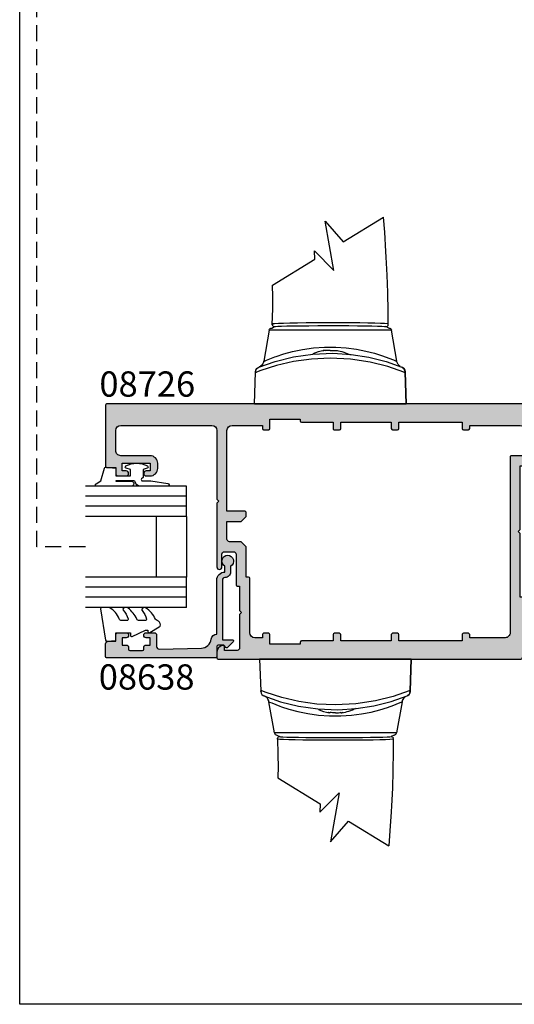
# Model space of a CAD drawing. Extents: x 0 to 356, y 0 to 484.
# Drawn here: x 0 to 98, y 0 to 195 of the extents above; entities that cross this region are included whole.
import ezdxf

# ---------------------------------------------------------------- set-up
doc = ezdxf.new("R2010")
doc.units = 0
doc.header["$LTSCALE"] = 0.25
doc.linetypes.add('DASHED', pattern=[19.049999999999997, 12.7, -6.349999999999999])
doc.layers.get('0').update_dxf_attribs({"linetype": 'CONTINUOUS'})
for name, color, linetype in [('08638$0$APL_HATCH', 253, 'CONTINUOUS'), ('08638$0$APL_JOINERY', 2, 'CONTINUOUS'), ('08726$0$APL_HATCH', 253, 'CONTINUOUS'), ('08726$0$APL_JOINERY', 2, 'CONTINUOUS'), ('9010312R$0$APL_JOINERY', 2, 'CONTINUOUS'), ('APL_JOINERY', 2, 'CONTINUOUS'), ('APL_NOTES', 7, 'CONTINUOUS')]:
    doc.layers.add(name, color=color, linetype=linetype)
doc.styles.add('ARIAL-BOLD', font='arialbd.ttf')

# ---------------------------------------------------------------- blocks, each defined once
blk = doc.blocks.new('MIRO_PART')
at = {"layer": 'APL_JOINERY', "color": 8, "linetype": 'CONTINUOUS'}
for p, q in [((-171.7190887191134, 93.32752768153341), (-171.5000650371137, 87.05551005193318)), ((-171.5151339429137, 93.32752768153341), (-171.7190887191134, 93.32752768153341)), ((-171.7190887191134, 93.32752768153341), (-171.5151339429137, 93.32752768153341)), ((-171.5151339429137, 93.32752768153341), (-141.9230434951134, 93.32752768153341)), ((-141.9230434951134, 93.32752768153341), (-171.5151339429137, 93.32752768153341)), ((-141.9381124009134, 87.05551005193318), (-141.7190887191134, 93.32752768153341)), ((-141.7190887191134, 93.32752768153341), (-141.9381124009134, 87.05551005193318)), ((-141.7190887191134, 93.32752768153341), (-141.9230434951134, 93.32752768153341)), ((-141.9230434951134, 93.32752768153341), (-141.7190887191134, 93.32752768153341)), ((-171.5000650371137, 87.05551005193318), (-171.4970941461135, 86.97043486433313)), ((-171.4970941461135, 86.97043486433313), (-171.5000650371137, 87.05551005193318)), ((-141.9410832919136, 86.97043486433313), (-141.9381124009134, 87.05551005193318)), ((-141.9381124009134, 87.05551005193318), (-141.9410832919136, 86.97043486433313)), ((-168.7919427799136, 78.74070359273333), (-169.8797265257137, 84.90983177373346)), ((-143.5587555111135, 84.90810430833334), (-144.6462346581135, 78.74070359273333)), ((-144.6462346581135, 78.74070359273333), (-168.7919427799136, 78.74070359273333)), ((-168.2995389035133, 78.32752768153318), (-167.7187826415136, 78.03752768313325)), ((-145.1386385347134, 78.32752768153318), (-145.7195894793137, 78.03752768313325)), ((-168.1229588831135, 69.85485972173319), (-159.7442339709134, 64.72209121633318)), ((-159.8128713567136, 63.0747939583332), (-156.0217948513134, 66.9200286995333)), ((-156.0217948513134, 66.9200286995333), (-157.7007001607137, 57.22570449293335)), ((-159.7442339709134, 64.72209121633318), (-159.8128713567136, 63.0747939583332)), ((-157.7007001607137, 57.22570449293335), (-154.1511851005136, 61.29581509533318)), ((-154.1511851005136, 61.29581509533318), (-146.1842912375134, 56.41533240453327))]:
    blk.add_line(p, q, dxfattribs=at)
for points in [[(-168.1939436575132, 77.69311127013316), (-168.1939436575132, 77.69311127013316), (-168.1063009256804, 74.45374240253932), (-168.0836356502607, 71.9720300657707), (-168.1161426298133, 70.05889749643313), (-168.1161416575134, 70.05889727013323), (-168.1165068454438, 70.047401324477), (-168.1167666516973, 70.03926534895021), (-168.1169539623824, 70.03342131391173), (-168.1171358865372, 70.02776257744085), (-168.11731256105, 70.0222832576485), (-168.117484120544, 70.01697765982453), (-168.1176090114506, 70.01312460432604), (-168.1177311765395, 70.00936316474588), (-168.1178506693479, 70.00569116057858), (-168.1179675426599, 70.00210646332891), (-168.1180818485015, 69.99860699526482), (-168.1181936381358, 69.99519072820124), (-168.1183029620583, 69.99185568231246), (-168.1184098699961, 69.98859992497438), (-168.1185144109047, 69.98542156963379), (-168.1186166329684, 69.98231877470562), (-168.1187165836006, 69.97928974249669), (-168.1188143094439, 69.97633271815533), (-168.1189098563729, 69.97344598864663), (-168.1190032694971, 69.9706278817522), (-168.1190945931625, 69.96787676509416), (-168.1191838709571, 69.96519104518266), (-168.1192711457147, 69.96256916648645), (-168.1193849221499, 69.95915643266795), (-168.1194952828736, 69.95585185861108), (-168.1196023244126, 69.95265201446205), (-168.1197061409577, 69.94955357926494), (-168.119806824392, 69.9465533374946), (-168.1199044643242, 69.94364817570079), (-168.1199991481196, 69.94083507925978), (-168.1200909609358, 69.93811112922981), (-168.1201799857581, 69.93547349930736), (-168.120266303435, 69.93291945288036), (-168.1203499927164, 69.93044634017616), (-168.1204311302915, 69.92805159550011), (-168.1205097908266, 69.92573273456264), (-168.1205860470049, 69.9234873518916), (-168.12068462833, 69.9205883789495), (-168.1207791804145, 69.91781188304884), (-168.1208698623661, 69.91515268804972), (-168.1209568274825, 69.91260583671493), (-168.1210402234223, 69.9101665814394), (-168.1211201923747, 69.90783037537278), (-168.1211968712277, 69.90559286391931), (-168.1212703917337, 69.90344987659921), (-168.121340880674, 69.90139741925441), (-168.1214310011507, 69.89877641978973), (-168.1215161543643, 69.89630304800772), (-168.1215966082747, 69.89396898710908), (-168.1216726170357, 69.89176638902427), (-168.1217444216315, 69.88968784797385), (-168.1218122504949, 69.8877263755229), (-168.1218976896795, 69.88525838111978), (-168.1219768065739, 69.8829757206787), (-168.1220500624826, 69.88086447472608), (-168.1221178860057, 69.87891176948028), (-168.1222016173824, 69.87650367786983), (-168.1222770511815, 69.87433669027348), (-168.1223450019456, 69.87238666464941), (-168.1224266187466, 69.8700469505817), (-168.1224974170047, 69.86801957096179), (-168.1225793019793, 69.86567725157363), (-168.1226466837488, 69.86375183346689), (-168.1227206092501, 69.86164153944969), (-168.1227958645704, 69.85949554504225), (-168.1228645256108, 69.85753957871833), (-168.1229351624422, 69.85552929799707)], [(-145.2867416575134, 77.51285127013307), (-145.2867416575134, 77.51285127013307), (-145.2926140214956, 75.66604302059272), (-145.2967238543194, 75.05045737144496), (-145.2967236575134, 75.05045727013317), (-145.3604388063374, 71.2883941340092), (-145.4733108550844, 67.86051281001698), (-145.6386828829774, 64.33907694853156), (-145.7040568262934, 63.16574050909719), (-145.7040576575134, 63.16573927013314), (-145.9507424012358, 59.36682892235649), (-146.1842913578414, 56.41533180006115)]]:
    blk.add_lwpolyline(points, dxfattribs=at)
for points in [[(-171.5000650371132, 87.05551005193318, 0), (-171.4965729263133, 87.054588286333, 0), (-171.4862176999133, 87.05392062193324, 0), (-171.4691425837133, 87.05351629333335, 0), (-171.4455837479133, 87.05338089293309, 0), (-171.4158670411136, 87.05351629333335, 0), (-171.3804034823135, 87.05392062193324, 0), (-171.3396835777132, 87.054588286333, 0), (-171.2942705341135, 87.05551005193318, 0)], [(-171.2942705341135, 87.05551005193318, 0), (-171.3396835777132, 87.054588286333, 0), (-171.3804034823135, 87.05392062213332, 0), (-171.4158670411136, 87.053516293533, 0), (-171.4455837479133, 87.05338089293309, 0), (-171.4691425837133, 87.053516293533, 0), (-171.4862176999133, 87.05392062213332, 0), (-171.4965729263133, 87.054588286333, 0), (-171.5000650371132, 87.05551005193318, 0)], [(-171.4970941461135, 86.97043486433313, 0), (-171.4296535285136, 86.64274808573327, 0), (-171.2606534401136, 86.35887700513331, 0), (-171.0038520845134, 86.14288817293298, 0), (-170.8782218771136, 86.080561076933, 0), (-170.8722470557133, 86.07812511313296, 0)], [(-142.1439069039136, 87.05551005193318, 0), (-145.3358690861134, 85.95319772793302, 0), (-148.8314073981134, 85.07963603853295, 0), (-152.7185504223132, 84.4962424227333, 0), (-156.7408387907132, 84.29263410433305, 0), (-160.4188804769135, 84.46629679373335, 0), (-163.9916159619135, 84.96056448093304, 0), (-167.3369407167135, 85.73293078293318, 0), (-170.4245091447135, 86.72412889893303, 0), (-171.2942705341135, 87.05551005193318, 0)], [(-170.8722470557133, 86.07812511313296, 0), (-167.5993649355134, 84.92944365153333, 0), (-164.0211719933133, 84.03976548993298, 0), (-160.1913909075135, 83.49020442773326, 0), (-156.2468469795132, 83.33047865193316, 0), (-152.6209324515132, 83.55239462053328, 0), (-149.1099230443135, 84.10156914093295, 0), (-145.6962026723133, 84.97235294753318, 0), (-142.5659303825134, 86.07812511313296, 0)], [(-169.8949259803132, 84.90861935273324, 0), (-169.9179337625134, 85.07621197633307, 0), (-170.0626464793133, 85.41289014973334, 0), (-170.2451615877132, 85.66235963573308, 0), (-170.4298457881134, 85.83495894993302, 0), (-170.5887592907135, 85.94434843833324, 0), (-170.6985985625135, 86.00390418613324, 0), (-170.7307655005136, 86.01917611153338, 0), (-170.7467764897135, 86.02643124313317, 0), (-170.7582304173135, 86.03148193393326, 0), (-170.7599446227134, 86.03222123353316, 0)], [(-142.9326566737133, 85.88122208873301, 0), (-143.0308409475135, 85.81705512793314, 0), (-143.2938620631132, 85.53911021453314, 0), (-143.4979183869133, 85.14991848813314, 0), (-143.5399410311135, 84.90507012913304, 0)], [(-142.5659303825134, 86.07812511313296, 0), (-142.5599555611136, 86.080561076933, 0), (-142.4343253537133, 86.14288817293298, 0), (-142.1775239981136, 86.35887700513331, 0), (-142.0085239095135, 86.64274808573327, 0), (-141.9410832919136, 86.97043486433313, 0)], [(-141.9410832919136, 86.97043486433313, 0), (-142.0085239095135, 86.64274808573327, 0), (-142.1775239981136, 86.35887700513331, 0), (-142.4343253537133, 86.14288817293298, 0), (-142.5599555611136, 86.080561076933, 0), (-142.5659303825134, 86.07812511313296, 0)], [(-142.1439069039136, 87.05551005193318, 0), (-142.0984938605136, 87.054588286333, 0), (-142.0577739557136, 87.05392062193324, 0), (-142.0223103971136, 87.05351629333335, 0), (-141.9925936901133, 87.05338089293309, 0), (-141.9690348545134, 87.05351629333335, 0), (-141.9519597381133, 87.05392062193324, 0), (-141.9416045117134, 87.054588286333, 0), (-141.9381124009134, 87.05551005193318, 0)], [(-141.9381124009134, 87.05551005193318, 0), (-141.9416045117134, 87.054588286333, 0), (-141.9519597381133, 87.05392062213332, 0), (-141.9690348545134, 87.053516293533, 0), (-141.9925936901133, 87.05338089293309, 0), (-142.0223103971136, 87.053516293533, 0), (-142.0577739557136, 87.05392062213332, 0), (-142.0984938605136, 87.054588286333, 0), (-142.1439069039136, 87.05551005193318, 0)], [(-169.8694667071133, 84.91211858793304, 0), (-169.7524354357135, 84.86020462313309, 0), (-169.3281621931134, 84.678060117933, 0), (-167.6939601677133, 84.0372083937332, 0), (-167.4115778315133, 83.93627552353335, 0)], [(-167.4115778315133, 83.93627552353335, 0), (-165.9271717305134, 83.45236391733307, 0), (-164.1790873063134, 82.97898130373324, 0), (-162.2084828849135, 82.56932288933308, 0), (-160.0707317429135, 82.26657865873312, 0), (-157.8770085083135, 82.11043594813327, 0), (-155.6474114829136, 82.1062286975332, 0), (-153.5581232343135, 82.24764518373308, 0), (-151.5556758317136, 82.5128597391331, 0), (-149.6661129345136, 82.88417350353325, 0), (-147.9616572227134, 83.32007324353322, 0), (-146.4093135141135, 83.80425095833334, 0), (-145.1495733259132, 84.2591185135334, 0), (-144.2370587049133, 84.62435676773337, 0), (-143.6964733531133, 84.85588386173322, 0), (-143.5714368971132, 84.91047678813311, 0)], [(-157.7332856295136, 82.7825257137331, 0), (-157.7676934941134, 82.77006080573324, 0), (-157.8360055295136, 82.75356183053327, 0), (-157.9042193827133, 82.74805977853318, 0), (-157.9722460239134, 82.75356183053327, 0), (-158.0399966671136, 82.77006080573324, 0), (-158.1073828871133, 82.79753517013317, 0), (-158.1743167343136, 82.83594906533312, 0)], [(-157.6311315205132, 82.83594906533312, 0), (-157.6993724345136, 82.79753517013317, 0), (-157.7676934941134, 82.77006080573324, 0), (-157.8360055295136, 82.75356183073313, 0), (-157.9042193827133, 82.74805977853318, 0), (-157.9665340857134, 82.75267533773307, 0)], [(-156.7190887189133, 82.75267533773307, 0), (-156.9910244217132, 82.74805977853318, 0), (-157.2878797155133, 82.75356183073313, 0), (-157.5843046087136, 82.77006080573324, 0), (-157.7332856295136, 82.7825257137331, 0)], [(-156.7190887191134, 82.75267533773307, 0), (-156.4471530163134, 82.74805977853318, 0), (-156.1502977227135, 82.75356183053327, 0), (-155.8538728293135, 82.77006080573324, 0), (-155.7048918085135, 82.7825257137331, 0)], [(-155.8070459177135, 82.83594906533312, 0), (-155.7388050037136, 82.79753517013317, 0), (-155.6704839439132, 82.77006080573324, 0), (-155.6021719085135, 82.75356183053327, 0), (-155.5339580553134, 82.74805977853318, 0), (-155.4716433523133, 82.75267533773307, 0)], [(-155.7048918085135, 82.7825257137331, 0), (-155.6704839439132, 82.77006080573324, 0), (-155.6021719085135, 82.75356183073313, 0), (-155.5339580553134, 82.74805977853318, 0), (-155.4659314143134, 82.75356183073313, 0), (-155.3981807711136, 82.77006080573324, 0), (-155.3307945509134, 82.79753517013317, 0), (-155.2638607037135, 82.83594906533312, 0)], [(-168.1939428491134, 77.69311151773309, 0), (-168.1156363683133, 77.84164758513316, 0), (-167.9925760311132, 77.95588967873323, 0), (-167.8386512573135, 78.02294436733314, 0), (-167.7187826415136, 78.03752768313325, 0)], [(-167.7187826415136, 78.03752768313325, 0), (-167.5618842261135, 78.00558515033322, 0), (-167.1018287807135, 77.97454436613316, 0), (-166.3486306077136, 77.94530754773314, 0), (-165.3270953115136, 77.91866578913323, 0), (-164.0610761927134, 77.89537306193324, 0), (-162.5909550611133, 77.87607407433325, 0), (-160.9498009749133, 77.8613201539331, 0), (-159.1911477099136, 77.85151947253325, 0), (-156.7316260787135, 77.84667914273312, 0)], [(-156.7316260787135, 77.84667914273312, 0), (-154.8745618473133, 77.84943437593324, 0), (-153.0697136235132, 77.85754756433312, 0), (-151.3692712941135, 77.87087862173325, 0), (-149.8207197509134, 77.88898962873327, 0), (-148.4762428709134, 77.91133217593324, 0), (-147.3653876635132, 77.9372901235331, 0), (-146.5278110497135, 77.9660127183331, 0), (-145.9769759279136, 77.99677349373314, 0), (-145.7195894793132, 78.03752768313325, 0)], [(-145.7195894793132, 78.03752768313325, 0), (-145.5541983303135, 78.00937693473315, 0), (-145.4073261983132, 77.92801273433315, 0), (-145.2956599035135, 77.80260243373323, 0), (-145.2443274571135, 77.6928000345331, 0)], [(-168.1510458517134, 77.51411190013323, 0), (-168.1510576983134, 77.52016926293322, 0), (-168.1512007129133, 77.53326886613308, 0), (-168.1517026569133, 77.55252076553325, 0), (-168.1523456319134, 77.5676261395331, 0), (-168.1540415281135, 77.59410180713326, 0), (-168.1558363165133, 77.61379879033325, 0), (-168.1584831599136, 77.63563613873316, 0), (-168.1623838229136, 77.65911547613312, 0), (-168.1681347471132, 77.68250359033323, 0), (-168.1766197791132, 77.70114975673322, 0), (-168.1939428463135, 77.69311151693319, 0)], [(-156.7316260787135, 77.29471391293328, 0), (-156.7316860787134, 77.29471395613314, 0), (-157.7316881489134, 77.29643031913315, 0), (-159.6466125697136, 77.30532393593307, 0), (-161.4792795455134, 77.32110541993325, 0), (-163.1760518763132, 77.34320088253321, 0), (-164.6901798137134, 77.37062673733317, 0), (-165.9701165471135, 77.40223269033322, 0), (-166.9885054529133, 77.43681685293313, 0), (-167.7447861115135, 77.47527793193308, 0), (-168.1510458517134, 77.51411190013323, 0)], [(-145.2867421925136, 77.51285049413309, 0), (-145.4385958609134, 77.49303371933318, 0), (-145.9729320939134, 77.45500248333315, 0), (-146.8079700545133, 77.41825594793318, 0), (-147.9238832395133, 77.38418786393322, 0), (-149.2852155805133, 77.35407946833311, 0), (-150.8587903333134, 77.32914888233313, 0), (-152.5952358727133, 77.31038963453307, 0), (-154.6286786463135, 77.29800010413327, 0), (-156.7315660787132, 77.29471386993328, 0), (-156.7316260787135, 77.29471391293328, 0)], [(-145.2443268383133, 77.69279813753315, 0), (-145.2796430831133, 77.63212481853316, 0), (-145.2838521619135, 77.5916951317331, 0), (-145.2857895181134, 77.55910483093317, 0), (-145.2864479153133, 77.53916274373319, 0), (-145.2866764117136, 77.52598960193313, 0), (-145.2867421925136, 77.51285049413309, 0)]]:
    blk.add_polyline3d(points, dxfattribs=at)
for centre, radius, start, end in [((-156.7190887191134, 91.1606406123333), 8.5, 246.5117306563972, 261.5608895152015), ((-156.7190887191134, 91.1606406123333), 8.5, 278.4391104847984, 298.0724869358989), ((-168.2995389035133, 78.82752768153318), 0.5, 190.0000000000002, 270), ((-145.1386385347134, 78.82752768153318), 0.5, 270, 349.9999999999998)]:
    blk.add_arc(centre, radius, start, end, dxfattribs=at)
blk = doc.blocks.new('08726')
at = {"layer": '08726$0$APL_HATCH', "ltscale": 10}
h = blk.add_hatch(color=256, dxfattribs=at)
edge = h.paths.add_edge_path(flags=16)
edge.add_line((-36.50000000000005, -46.8749996383947), (-46.50000000000005, -46.8749996383947))
edge.add_line((-46.50000000000005, -46.8749996383947), (-46.50000000000005, -45.6249996383947))
edge.add_arc((-46.75000000000006, -45.6249996383947), 0.25, 0, 90)
edge.add_line((-46.75000000000006, -45.3749996383947), (-47.75000000000006, -45.3749996383947))
edge.add_arc((-47.75000000000006, -45.6249996383947), 0.25, 90, 180)
edge.add_line((-48.00000000000006, -45.6249996383947), (-48.00000000000006, -46.87499931392155))
edge.add_line((-48.00000000000006, -46.87499931392155), (-54.24999999738954, -46.87499924865875))
edge.add_arc((-54.25000000000006, -47.12499924865875), 0.25, 89.99999940171456, 180)
edge.add_line((-54.50000000000006, -47.12499924865875), (-54.50000000000006, -47.4999993251338))
edge.add_line((-54.50000000000006, -47.4999993251338), (-60.50000000000006, -47.4999993251338))
edge.add_line((-60.50000000000006, -47.4999993251338), (-60.50000000000006, -45.62499949220616))
edge.add_arc((-60.75000000000006, -45.62499949220616), 0.25, 0, 90)
edge.add_line((-60.75000000000006, -45.37499949220616), (-61.75000000000005, -45.37499949220616))
edge.add_arc((-61.75000000000005, -45.62499949220616), 0.25, 90, 180)
edge.add_line((-62.00000000000005, -45.62499949220616), (-62.00000000000006, -46.24999802703065))
edge.add_line((-62.00000000000006, -46.24999802703065), (-63.50000000000005, -46.24999802703065))
edge.add_arc((-63.50000000000005, -45.24999802703066), 1, 180, 270, ccw=False)
edge.add_line((-64.50000000000006, -45.24999802703066), (-64.50000000000006, -34.49999802703065))
edge.add_arc((-64.75000000000006, -34.49999802703065), 0.25, 0, 90)
edge.add_line((-64.75000000000006, -34.24999802703065), (-65.19999999999987, -34.24999802703065))
edge.add_line((-65.19999999999987, -34.24999802703065), (-65.19999999999987, -28.35355141762393))
edge.add_arc((-65.44999999999987, -28.35355141762393), 0.25, 0, 45)
edge.add_line((-65.27322330470324, -28.17677472232729), (-66.12677669529651, -27.32322133173401))
edge.add_arc((-66.30355339059317, -27.49999802703065), 0.2500000000000045, 45.00000000000057, 90)
edge.add_line((-66.30355339059317, -27.24999802703065), (-68.50000000000006, -27.24999802703065))
edge.add_arc((-68.50000000000006, -26.74999802703065), 0.5, 180, 270, ccw=False)
edge.add_line((-69.00000000000006, -26.74999802703065), (-69.00000000000006, -23.24999802703065))
edge.add_line((-69.00000000000006, -23.24999802703065), (-66.30355339059315, -23.24999802703065))
edge.add_arc((-66.30355339059315, -22.99999802703065), 0.25, 270, 315)
edge.add_line((-66.12677669529651, -23.17677472232729), (-65.27322330470324, -22.32322133173402))
edge.add_arc((-65.44999999999987, -22.14644463643738), 0.2499999999999995, 315.0000000000005, 360.0000000000008)
edge.add_line((-65.19999999999987, -22.14644463643738), (-65.19999999999987, -21.49999802703066))
edge.add_arc((-65.44999999999987, -21.49999802703066), 0.25, 0, 90)
edge.add_line((-65.44999999999987, -21.24999802703066), (-69.00000000000006, -21.24999802703065))
edge.add_line((-69.00000000000006, -21.24999802703065), (-69.00000000000006, -5.249998027030656))
edge.add_arc((-68.00000000000006, -5.249998027030656), 1, 90, 180, ccw=False)
edge.add_line((-68.00000000000006, -4.249998027030656), (-62.00000000000006, -4.249998027030656))
edge.add_line((-62.00000000000006, -4.249998027030656), (-62.00000000000006, -4.874999492206157))
edge.add_arc((-61.75000000000006, -4.874999492206157), 0.25, 180, 270)
edge.add_line((-61.75000000000006, -5.124999492206157), (-60.75000000000006, -5.124999492206157))
edge.add_arc((-60.75000000000006, -4.874999492206157), 0.25, 270, 360)
edge.add_line((-60.50000000000006, -4.874999492206157), (-60.50000000000006, -2.999999325134254))
edge.add_line((-60.50000000000006, -2.999999325134254), (-54.50000000000006, -2.999999325134254))
edge.add_line((-54.50000000000006, -2.999999325134254), (-54.50000000000006, -3.374999248658745))
edge.add_arc((-54.25000000000006, -3.374999248658745), 0.25, 179.9999999999998, 269.9999994017145)
edge.add_line((-54.25000000261057, -3.624999248658745), (-48.00000000000006, -3.624999313921549))
edge.add_line((-48.00000000000006, -3.624999313921549), (-48.00000000000006, -4.874999638394697))
edge.add_arc((-47.75000000000005, -4.874999638394697), 0.25, 180, 270)
edge.add_line((-47.75000000000005, -5.124999638394697), (-46.75000000000006, -5.124999638394697))
edge.add_arc((-46.75000000000006, -4.874999638394697), 0.25, 270, 360)
edge.add_line((-46.50000000000006, -4.874999638394697), (-46.50000000000005, -3.624999329584866))
edge.add_line((-46.50000000000005, -3.624999329584866), (-36.50000000000005, -3.624999434004863))
edge.add_line((-36.50000000000005, -3.624999434004863), (-36.50000000000005, -4.874999492206157))
edge.add_arc((-36.25000000000005, -4.874999492206157), 0.25, 180, 270)
edge.add_line((-36.25000000000005, -5.124999492206157), (-35.25000000000006, -5.124999492206157))
edge.add_arc((-35.25000000000006, -4.874999492206157), 0.25, 270, 360)
edge.add_line((-35.00000000000006, -4.874999492206157), (-35.00000000000005, -3.62499944966818))
edge.add_line((-35.00000000000005, -3.62499944966818), (-22.50000000000005, -3.624999580193403))
edge.add_line((-22.50000000000005, -3.624999580193403), (-22.50000000000005, -4.874999638394697))
edge.add_arc((-22.25000000000005, -4.874999638394697), 0.25, 180, 270)
edge.add_line((-22.25000000000005, -5.124999638394697), (-21.25000000000005, -5.124999638394697))
edge.add_arc((-21.25000000000005, -4.874999638394697), 0.25, 270, 360)
edge.add_line((-21.00000000000005, -4.874999638394697), (-21.00000000000005, -4.249998027030656))
edge.add_line((-21.00000000000005, -4.249998027030656), (-11.00000000000005, -4.249998027030656))
edge.add_arc((-11.00000000000005, -5.249998027030656), 1, 0, 90, ccw=False)
edge.add_line((-10.00000000000005, -5.249998027030656), (-10.00000000000005, -10.25000109773215))
edge.add_line((-10.00000000000005, -10.25000109773215), (-12.74999999715837, -10.25000106647369))
edge.add_arc((-12.75000000000005, -10.50000106647369), 0.25, 89.99999934873557, 180)
edge.add_line((-13.00000000000005, -10.50000106647369), (-13.00000000000005, -45.24999802703066))
edge.add_arc((-14.00000000000005, -45.24999802703066), 1, -90, 0, ccw=False)
edge.add_line((-14.00000000000005, -46.24999802703065), (-21.00000000000005, -46.24999802703065))
edge.add_line((-21.00000000000005, -46.24999802703065), (-21.00000000000005, -45.6249996383947))
edge.add_arc((-21.25000000000005, -45.6249996383947), 0.25, 0, 90)
edge.add_line((-21.25000000000005, -45.3749996383947), (-22.25000000000005, -45.37499963839469))
edge.add_arc((-22.25000000000005, -45.6249996383947), 0.25, 90, 180)
edge.add_line((-22.50000000000005, -45.6249996383947), (-22.50000000000005, -46.8749996383947))
edge.add_line((-22.50000000000005, -46.8749996383947), (-35.00000000000005, -46.8749996383947))
edge.add_line((-35.00000000000005, -46.8749996383947), (-35.00000000000005, -45.62499949220616))
edge.add_arc((-35.25000000000005, -45.62499949220616), 0.25, 0, 90)
edge.add_line((-35.25000000000005, -45.37499949220616), (-36.25000000000006, -45.37499949220616))
edge.add_arc((-36.25000000000006, -45.62499949220615), 0.25, 90, 180)
edge.add_line((-36.50000000000006, -45.62499949220615), (-36.50000000000005, -46.87499949220615))
edge.add_line((-36.50000000000005, -46.87499949220615), (-36.50000000000005, -46.8749996383947))
edge = h.paths.add_edge_path()
edge.add_line((-11.00000000000002, -12.24999979376458), (-8.25000000284171, -12.24999982502304))
edge.add_arc((-8.250000000000036, -11.99999982502304), 0.2500000000000018, 269.9999993487359, 360)
edge.add_line((-8.00000000000003, -11.99999982502304), (-8.000000000000057, -5.999999984953558))
edge.add_arc((-7.500000000000056, -5.999999984953558), 0.5, 90, 180, ccw=False)
edge.add_line((-7.500000000000056, -5.499999984953558), (-4.637717349638535, -5.499999984953672))
edge.add_arc((-4.637717349638396, -5.999999984953589), 0.4999999999999174, -15.00000000002018, 90.00000000001592, ccw=False)
edge.add_line((-4.154754436493988, -6.129409507504999), (-4.822264022401697, -8.62058919665095))
edge.add_arc((-4.339301109257196, -8.74999871920229), 0.4999999999999877, 164.9999999999901, 270.0000000000021)
edge.add_line((-4.339301109257178, -9.249998719202276), (-2.786386838641703, -9.249998719202733))
edge.add_arc((-2.78638683864176, -8.749998719202658), 0.5000000000000746, 270.0000000000065, 344.9999999999989)
edge.add_line((-2.303423925497156, -8.879408241753946), (-0.0085185434277832, -0.3147047573097819))
edge.add_arc((-0.2500000000000529, -0.2499999960339795), 0.250000000000047, 344.999999999962, 449.9999994017236)
edge.add_line((-0.2499999973895797, 3.9660675e-09), (-92.74999999603394, 1.4714109858e-06))
edge.add_arc((-92.75000000000003, -0.2499985285890143), 0.2500000000000001, 89.99999909104164, 179.9999999999991)
edge.add_line((-93.00000000000001, -0.2499985285890104), (-93.00000000000023, -12.34999802703056))
edge.add_arc((-92.8000000000002, -12.34999802703059), 0.200000000000017, 179.9999999999903, 269.9999999999918)
edge.add_line((-92.80000000000024, -12.54999802703061), (-91.00000000000006, -12.54999802703038))
edge.add_line((-91.00000000000006, -12.54999802703038), (-91.00000000000006, -13.74999802703065))
edge.add_arc((-90.50000000000006, -13.74999802703065), 0.5, 180, 270)
edge.add_line((-90.50000000000006, -14.24999802703065), (-88.94999999999987, -14.24999802703065))
edge.add_arc((-88.94999999999987, -13.74999802703065), 0.5, 270, 450)
edge.add_line((-88.94999999999987, -13.24999802703065), (-89.69999999999987, -13.24999802703065))
edge.add_line((-89.69999999999987, -13.24999802703065), (-89.69999999999987, -11.74999802703065))
edge.add_line((-89.69999999999987, -11.74999802703065), (-84.19999999999987, -11.74999802703065))
edge.add_line((-84.19999999999987, -11.74999802703065), (-84.19999999999987, -13.24999802703065))
edge.add_line((-84.19999999999987, -13.24999802703065), (-84.94999999999987, -13.24999802703065))
edge.add_arc((-84.94999999999987, -13.74999802703065), 0.5, 90, 270)
edge.add_line((-84.94999999999987, -14.24999802703065), (-84.19999999999987, -14.24999802703065))
edge.add_arc((-84.19999999999987, -12.74999802703065), 1.5, 270, 360)
edge.add_line((-82.69999999999987, -12.74999802703065), (-82.69999999999987, -11.74999802703065))
edge.add_arc((-84.19999999999987, -11.74999802703065), 1.5, 0, 90)
edge.add_line((-84.19999999999987, -10.24999802703065), (-90.00000000000006, -10.24999802703065))
edge.add_arc((-90.00000000000006, -9.249998027030651), 1, 180, 270, ccw=False)
edge.add_line((-91.00000000000006, -9.249998027030651), (-91.00000000000006, -5.249998027030653))
edge.add_arc((-90.00000000000006, -5.249998027030653), 1, 90, 180, ccw=False)
edge.add_line((-90.00000000000006, -4.249998027030653), (-72.00000000000006, -4.249998027030653))
edge.add_arc((-72.00000000000006, -5.249998027030653), 1, 0, 90, ccw=False)
edge.add_line((-71.00000000000006, -5.249998027030653), (-71.00000000000006, -18.84999802703056))
edge.add_line((-71.00000000000006, -18.84999802703056), (-70.60000000000042, -19.24999802703065))
edge.add_line((-70.60000000000042, -19.24999802703065), (-71.00000000000006, -19.64999802703029))
edge.add_line((-71.00000000000006, -19.64999802703029), (-71.00000000000006, -32.24999802703065))
edge.add_arc((-70.50000000000006, -32.24999802703065), 0.5, 180, 360)
edge.add_line((-70.00000000000006, -32.24999802703065), (-70.00000000000006, -29.74999802703065))
edge.add_arc((-69.50000000000006, -29.74999802703065), 0.5, 90, 180, ccw=False)
edge.add_line((-69.50000000000006, -29.24999802703065), (-67.69999999999987, -29.24999802703065))
edge.add_arc((-67.69999999999987, -29.74999802703065), 0.5, 0, 90, ccw=False)
edge.add_line((-67.19999999999987, -29.74999802703065), (-67.19999999999986, -35.79999802703083))
edge.add_arc((-66.94999999999986, -35.79999802703083), 0.25, 180, 270)
edge.add_line((-66.94999999999986, -36.04999802703083), (-66.50000000000006, -36.04999802703083))
edge.add_line((-66.50000000000006, -36.04999802703083), (-66.50000000000006, -40.84999802703056))
edge.add_line((-66.50000000000006, -40.84999802703056), (-66.10000000000042, -41.24999802703065))
edge.add_line((-66.10000000000042, -41.24999802703065), (-66.50000000000006, -41.64999802703074))
edge.add_line((-66.50000000000006, -41.64999802703074), (-66.50000000000006, -48.24999802703065))
edge.add_arc((-67.00000000000006, -48.24999802703065), 0.5, -90, 0, ccw=False)
edge.add_line((-67.00000000000006, -48.74999802703065), (-69.50000000000006, -48.74999802703065))
edge.add_line((-69.50000000000006, -48.74999802703065), (-69.5, -47.99999802703065))
edge.add_arc((-69.75000000000009, -47.99999802703067), 0.2500000000000853, 3.2569e-12, 101.5369590328209)
edge.add_arc((-69.50000000000006, -49.22474289842218), 1.500000000000008, 101.536959032818, 180)
edge.add_line((-71.00000000000007, -49.22474289842218), (-70.99999860940738, -50.24999558492396))
edge.add_arc((-70.74999860940761, -50.24999524583861), 0.2500000000000026, 180.0000777126386, 270)
edge.add_line((-70.74999860940761, -50.4999952458386), (-11.01442841485055, -50.49999524583857))
edge.add_arc((-11.01442841485053, -49.99999524583859), 0.4999999999999858, 269.9999999999977, 345.0000000000033)
edge.add_line((-10.531465501706, -50.12940476838982), (-8.017037086855737, -40.74543017217492))
edge.add_arc((-8.500000000000059, -40.61602064962285), 0.5000000000000016, 344.9999999999052, 359.9999999999943)
edge.add_line((-8.000000000000057, -40.61602064962291), (-8.000000000000052, -40.24999507820071))
edge.add_arc((-10.00000000000005, -40.24999507820068), 1.999999999999998, 359.9999999999993, 450.0000096049463)
edge.add_line((-10.00000033527592, -38.24999507820072), (-10.9999999958232, -38.2499952458386))
edge.add_line((-10.9999999958232, -38.2499952458386), (-10.9999999958232, -25.6499997958531))
edge.add_line((-10.9999999958232, -25.6499997958531), (-11.39999999791172, -25.24999979376458))
edge.add_line((-11.39999999791172, -25.24999979376458), (-11.00000000000005, -24.84999979585292))
edge.add_line((-11.00000000000005, -24.84999979585292), (-11.0000000056834, -12.24999979376458))
edge.add_line((-11.0000000056834, -12.24999979376458), (-11.00000000000002, -12.24999979376458))
at = {"layer": '08726$0$APL_JOINERY'}
for points in [[(-11.00000000000002, -12.24999979376458), (-8.25000000284171, -12.24999982502304, 0.4142135657023269), (-8.00000000000003, -11.99999982502304), (-8.000000000000057, -5.999999984953558, -0.4142135623730951), (-7.500000000000056, -5.499999984953558), (-4.637717349638535, -5.499999984953672, -0.4931454260315003), (-4.154754436493988, -6.129409507504999), (-4.822264022401697, -8.62058919665095, 0.493145426031369), (-4.339301109257178, -9.249998719202276), (-2.786386838641703, -9.249998719202733, 0.3394542588633392), (-2.303423925497156, -8.879408241753946), (-0.0085185434277833, -0.3147047573097819, 0.4931454227861896), (-0.2499999973895797, 3.9660675e-09), (-92.74999999603394, 1.4714109858e-06, 0.414213567019641), (-93.00000000000001, -0.2499985285890104), (-93.00000000000023, -12.34999802703056, 0.4142135623731029), (-92.80000000000024, -12.54999802703061), (-91.00000000000006, -12.54999802703038), (-91.00000000000006, -13.74999802703065, 0.4142135623730951), (-90.50000000000006, -14.24999802703065), (-88.94999999999987, -14.24999802703065, 0.9999999999999998), (-88.94999999999987, -13.24999802703065), (-89.69999999999987, -13.24999802703065), (-89.69999999999987, -11.74999802703065), (-84.19999999999987, -11.74999802703065), (-84.19999999999987, -13.24999802703065), (-84.94999999999987, -13.24999802703065, 0.9999999999999998), (-84.94999999999987, -14.24999802703065), (-84.19999999999987, -14.24999802703065, 0.4142135623730951), (-82.69999999999987, -12.74999802703065), (-82.69999999999987, -11.74999802703065, 0.4142135623730951), (-84.19999999999987, -10.24999802703065), (-90.00000000000006, -10.24999802703065, -0.4142135623730951), (-91.00000000000006, -9.249998027030651), (-91.00000000000006, -5.249998027030653, -0.4142135623730951), (-90.00000000000006, -4.249998027030653), (-72.00000000000006, -4.249998027030653, -0.4142135623730951), (-71.00000000000006, -5.249998027030653), (-71.00000000000006, -18.84999802703056), (-70.60000000000042, -19.24999802703065), (-71.00000000000006, -19.64999802703029), (-71.00000000000006, -32.24999802703065, 0.9999999999999998), (-70.00000000000006, -32.24999802703065), (-70.00000000000006, -29.74999802703065, -0.4142135623730951), (-69.50000000000006, -29.24999802703065), (-67.69999999999987, -29.24999802703065, -0.4142135623730951), (-67.19999999999987, -29.74999802703065), (-67.19999999999986, -35.79999802703083, 0.4142135623730951), (-66.94999999999986, -36.04999802703083), (-66.50000000000006, -36.04999802703083), (-66.50000000000006, -40.84999802703056), (-66.10000000000042, -41.24999802703065), (-66.50000000000006, -41.64999802703074), (-66.50000000000006, -48.24999802703065, -0.4142135623730951), (-67.00000000000006, -48.74999802703065), (-69.50000000000006, -48.74999802703065), (-69.5, -47.99999802703065, 0.4744978678080913), (-69.80000000000013, -47.75504905275227, 0.3563939586925879), (-71.00000000000007, -49.22474289842218), (-70.99999860940738, -50.24999558492396, 0.4142131651099483), (-70.74999860940761, -50.4999952458386), (-11.01442841485055, -50.49999524583857, 0.3394542588634031), (-10.531465501706, -50.12940476838982), (-8.017037086855737, -40.74543017217492, 0.0655434628156284), (-8.000000000000057, -40.61602064962291), (-8.000000000000052, -40.24999507820071, 0.4142136114731143), (-10.00000033527592, -38.24999507820072), (-10.9999999958232, -38.2499952458386), (-10.9999999958232, -25.6499997958531), (-11.39999999791172, -25.24999979376458), (-11.00000000000005, -24.84999979585292), (-11.0000000056834, -12.24999979376458)], [(-36.50000000000005, -46.8749996383947), (-46.50000000000005, -46.8749996383947), (-46.50000000000005, -45.6249996383947, 0.4142135623730951), (-46.75000000000006, -45.3749996383947), (-47.75000000000006, -45.3749996383947, 0.4142135623730967), (-48.00000000000006, -45.6249996383947), (-48.00000000000006, -46.87499931392155), (-54.24999999738954, -46.87499924865875, 0.4142135654315002), (-54.50000000000006, -47.12499924865875), (-54.50000000000006, -47.4999993251338), (-60.50000000000006, -47.4999993251338), (-60.50000000000006, -45.62499949220616, 0.4142135623730951), (-60.75000000000006, -45.37499949220616), (-61.75000000000005, -45.37499949220616, 0.4142135623730967), (-62.00000000000005, -45.62499949220616), (-62.00000000000006, -46.24999802703065), (-63.50000000000005, -46.24999802703065, -0.4142135623730951), (-64.50000000000006, -45.24999802703066), (-64.50000000000006, -34.49999802703065, 0.4142135623730951), (-64.75000000000006, -34.24999802703065), (-65.19999999999987, -34.24999802703065), (-65.19999999999987, -28.35355141762393, 0.198912367379658), (-65.27322330470324, -28.17677472232729), (-66.12677669529651, -27.32322133173401, 0.198912367379658), (-66.30355339059317, -27.24999802703065), (-68.50000000000006, -27.24999802703065, -0.4142135623730951), (-69.00000000000006, -26.74999802703065), (-69.00000000000006, -23.24999802703065), (-66.30355339059315, -23.24999802703065, 0.198912367379658), (-66.12677669529651, -23.17677472232729), (-65.27322330470324, -22.32322133173402, 0.198912367379658), (-65.19999999999987, -22.14644463643738), (-65.19999999999987, -21.49999802703066, 0.4142135623730951), (-65.44999999999987, -21.24999802703066), (-69.00000000000006, -21.24999802703065), (-69.00000000000006, -5.249998027030656, -0.4142135623730951), (-68.00000000000006, -4.249998027030656), (-62.00000000000006, -4.249998027030656), (-62.00000000000006, -4.874999492206157, 0.4142135623730951), (-61.75000000000006, -5.124999492206157), (-60.75000000000006, -5.124999492206157, 0.4142135623730951), (-60.50000000000006, -4.874999492206157), (-60.50000000000006, -2.999999325134254), (-54.50000000000006, -2.999999325134254), (-54.50000000000006, -3.374999248658745, 0.4142135593146897), (-54.25000000261057, -3.624999248658745), (-48.00000000000006, -3.624999313921549), (-48.00000000000006, -4.874999638394697, 0.4142135623730951), (-47.75000000000005, -5.124999638394697), (-46.75000000000006, -5.124999638394697, 0.4142135623730951), (-46.50000000000006, -4.874999638394697), (-46.50000000000005, -3.624999329584866), (-36.50000000000005, -3.624999434004863), (-36.50000000000005, -4.874999492206157, 0.4142135623730951), (-36.25000000000005, -5.124999492206157), (-35.25000000000006, -5.124999492206157, 0.4142135623730951), (-35.00000000000006, -4.874999492206157), (-35.00000000000005, -3.62499944966818), (-22.50000000000005, -3.624999580193403), (-22.50000000000005, -4.874999638394697, 0.4142135623730951), (-22.25000000000005, -5.124999638394697), (-21.25000000000005, -5.124999638394697, 0.4142135623730951), (-21.00000000000005, -4.874999638394697), (-21.00000000000005, -4.249998027030656), (-11.00000000000005, -4.249998027030656, -0.4142135623730951), (-10.00000000000005, -5.249998027030656), (-10.00000000000005, -10.25000109773215), (-12.74999999715837, -10.25000106647369, 0.4142135657023284), (-13.00000000000005, -10.50000106647369), (-13.00000000000005, -45.24999802703066, -0.4142135623730951), (-14.00000000000005, -46.24999802703065), (-21.00000000000005, -46.24999802703065), (-21.00000000000005, -45.6249996383947, 0.4142135623730951), (-21.25000000000005, -45.3749996383947), (-22.25000000000005, -45.37499963839469, 0.4142135623730967), (-22.50000000000005, -45.6249996383947), (-22.50000000000005, -46.8749996383947), (-35.00000000000005, -46.8749996383947), (-35.00000000000005, -45.62499949220616, 0.4142135623730951), (-35.25000000000005, -45.37499949220616), (-36.25000000000006, -45.37499949220616, 0.4142135623730967), (-36.50000000000006, -45.62499949220615), (-36.50000000000005, -46.87499949220615)]]:
    blk.add_lwpolyline(points, format="xyb", close=True, dxfattribs=at)
blk = doc.blocks.new('6GLASS', base_point=(101.8368839708302, 399.4111348733001))
at = {"layer": 'APL_JOINERY', "color": 7}
for p, q in [((89.33688397083029, 412.4111348732999), (95.33688397083029, 412.4111348732999)), ((89.33688397083029, 412.4111348732999), (89.33688397083029, 392.4111348732999)), ((95.33688397083029, 412.4111348732999), (95.33688397083029, 392.4111348732999))]:
    blk.add_line(p, q, dxfattribs=at)
at = {"layer": 'APL_JOINERY', "color": 8}
for p, q in [((91.33688397083029, 412.4111348732999), (91.33688397083029, 392.4111348732999)), ((93.33688397083029, 412.4111348732999), (93.33688397083029, 392.4111348732999))]:
    blk.add_line(p, q, dxfattribs=at)
blk = doc.blocks.new('08638', base_point=(265.902225526263, 627.8565575453155))
at = {"layer": '08638$0$APL_HATCH'}
h = blk.add_hatch(color=256, dxfattribs=at)
edge = h.paths.add_edge_path()
edge.add_arc((282.9022255262629, 626.2565575453154), 1.099999999999909, 179.9999999999764, 269.99999999998226, ccw=False)
edge.add_arc((281.3022255262631, 626.2565575453159), 0.5, 0, 90)
edge.add_line((281.3022255262631, 626.7565575453159), (269.5022255262631, 626.7565575453161))
edge.add_line((269.5022255262631, 626.7565575453161), (269.5022255262631, 624.799450764122))
edge.add_arc((269.252225526263, 624.799450764122), 0.2500000000001705, -134.99999999999068, 0, ccw=False)
edge.add_line((269.0754488309662, 624.6226740688253), (267.9754488309681, 625.7226740688241))
edge.add_arc((268.152225526263, 625.8994507641208), 0.249999999998756, 135.0000000002948, 225.0000000002948, ccw=False)
edge.add_line((267.9754488309663, 626.0762274594156), (268.402225526263, 626.5030041547122))
edge.add_line((268.402225526263, 626.5030041547122), (268.4022255262632, 627.6065575453156))
edge.add_arc((268.1522255262632, 627.6065575453154), 0.25, 5.21102e-11, 90.00000000005213)
edge.add_line((268.152225526263, 627.8565575453154), (266.1900934919068, 627.8565575453155))
edge.add_arc((266.190093491907, 628.1444255109595), 0.2878679656439544, 179.9999999999774, 269.9999999999774, ccw=False)
edge.add_line((265.902225526263, 628.1444255109596), (265.9022255262627, 649.6065575453155))
edge.add_arc((266.1522255262628, 649.6065575453155), 0.25, 90, 180, ccw=False)
edge.add_line((266.1522255262628, 649.8565575453156), (268.7022255262629, 649.8565575453156))
edge.add_arc((268.702225526263, 649.3565575453157), 0.4999999999998864, 1.3073986337985843e-11, 90.00000000001302, ccw=False)
edge.add_line((269.2022255262629, 649.3565575453158), (269.2022255262629, 647.8565575453156))
edge.add_line((269.2022255262629, 647.8565575453156), (270.402225526263, 647.8565575453155))
edge.add_arc((270.402225526263, 647.3565575453155), 0.5, 0, 90, ccw=False)
edge.add_line((270.902225526263, 647.3565575453155), (270.902225526263, 645.8065575453154))
edge.add_arc((270.402225526263, 645.8065575453154), 0.5, -180, 0, ccw=False)
edge.add_line((269.9022255262629, 645.8065575453154), (269.9022255262629, 646.5565575453156))
edge.add_line((269.9022255262629, 646.5565575453156), (268.4022255262632, 646.5565575453156))
edge.add_line((268.4022255262632, 646.5565575453156), (268.402225526263, 645.5565575453154))
edge.add_arc((268.152225526263, 645.5565575453154), 0.25, -90, 0, ccw=False)
edge.add_line((268.152225526263, 645.3065575453154), (267.6522255262627, 645.3065575453154))
edge.add_arc((267.6522255262627, 645.0565575453154), 0.25, 90, 180)
edge.add_line((267.4022255262627, 645.0565575453154), (267.4022255262627, 642.5565575453155))
edge.add_arc((267.6522255262628, 642.5565575453154), 0.2500000000001137, 179.9999999999739, 269.999999999987)
edge.add_line((267.6522255262627, 642.3065575453153), (268.152225526263, 642.3065575453155))
edge.add_arc((268.152225526263, 642.0565575453155), 0.25, 0, 90, ccw=False)
edge.add_line((268.402225526263, 642.0565575453155), (268.402225526263, 641.0565575453156))
edge.add_line((268.402225526263, 641.0565575453156), (269.9022255262629, 641.0565575453155))
edge.add_line((269.9022255262629, 641.0565575453155), (269.9022255262629, 641.8065575453155))
edge.add_arc((270.402225526263, 641.8065575453156), 0.5, 1.3073986337985843e-11, 180.0000000000131, ccw=False)
edge.add_line((270.902225526263, 641.8065575453157), (270.9022255262632, 640.2565575453157))
edge.add_arc((270.4022255262632, 640.2565575453157), 0.5, -90, 0, ccw=False)
edge.add_line((270.4022255262632, 639.7565575453157), (268.1422839132624, 639.7565575453154))
edge.add_arc((268.1422839132622, 639.2565575453154), 0.5, 89.99999999998046, 181.4465556865554)
edge.add_line((267.642443259564, 639.2439353065859), (267.852995449367, 630.9060685903964))
edge.add_arc((269.85235806416, 630.9565575453157), 2.000000000000211, 181.446555686578, 263.5148335461263)
edge.add_arc((269.5022255262631, 627.8763940422031), 1.099999999999996, 0, 83.51483354612708, ccw=False)
edge.add_line((270.602225526263, 627.8763940422031), (270.602225526263, 627.856557545316))
edge.add_line((270.602225526263, 627.856557545316), (281.3022255262633, 627.8565575453154))
edge.add_arc((281.3022255262632, 626.2565575453154), 1.600000000000022, 8.185452315956354e-12, 89.99999999999392, ccw=False)
edge.add_line((282.9022255262632, 626.2565575453156), (284.0422750324269, 626.2565575453156))
edge.add_arc((285.0522255262632, 625.706557545316), 1.15, -151.42812185765598, 151.4281218577067, ccw=False)
edge.add_line((284.0422750324273, 625.1565575453152), (282.9022255262626, 625.1565575453155))
at = {"layer": '08638$0$APL_JOINERY', "linetype": 'CONTINUOUS'}
blk.add_lwpolyline([(282.9022255262626, 625.1565575453155, -0.4142135623731117), (281.8022255262631, 626.2565575453159, 0.4142135623730951), (281.3022255262631, 626.7565575453159), (269.5022255262631, 626.7565575453161), (269.5022255262631, 624.799450764122, -0.6681786379193133), (269.0754488309662, 624.6226740688253), (267.9754488309681, 625.7226740688241, -0.4142135623730951), (267.9754488309663, 626.0762274594156), (268.402225526263, 626.5030041547122), (268.4022255262632, 627.6065575453156, 0.4142135623730951), (268.152225526263, 627.8565575453154), (266.1900934919068, 627.8565575453155, -0.4142135623730951), (265.902225526263, 628.1444255109596), (265.9022255262627, 649.6065575453155, -0.4142135623730951), (266.1522255262628, 649.8565575453156), (268.7022255262629, 649.8565575453156, -0.4142135623730951), (269.2022255262629, 649.3565575453158), (269.2022255262629, 647.8565575453156), (270.402225526263, 647.8565575453155, -0.4142135623730951), (270.902225526263, 647.3565575453155), (270.902225526263, 645.8065575453154, -0.9999999999999998), (269.9022255262629, 645.8065575453154), (269.9022255262629, 646.5565575453156), (268.4022255262632, 646.5565575453156), (268.402225526263, 645.5565575453154, -0.4142135623730617), (268.152225526263, 645.3065575453154), (267.6522255262627, 645.3065575453154, 0.4142135623730951), (267.4022255262627, 645.0565575453154), (267.4022255262627, 642.5565575453155, 0.4142135623730951), (267.6522255262627, 642.3065575453153), (268.152225526263, 642.3065575453155, -0.4142135623730951), (268.402225526263, 642.0565575453155), (268.402225526263, 641.0565575453156), (269.9022255262629, 641.0565575453155), (269.9022255262629, 641.8065575453155, -0.9999999999999998), (270.902225526263, 641.8065575453157), (270.9022255262632, 640.2565575453157, -0.4142135623730951), (270.4022255262632, 639.7565575453157), (268.1422839132624, 639.7565575453154, 0.4216277665658041), (267.642443259564, 639.2439353065859), (267.852995449367, 630.9060685903964, 0.3742242816206427), (269.6264661042265, 628.9693552852431, -0.3814371313443093), (270.602225526263, 627.8763940422031), (270.602225526263, 627.856557545316), (281.3022255262633, 627.8565575453154, -0.4142135623730284), (282.9022255262632, 626.2565575453156), (284.0422750324269, 626.2565575453156, -3.927182716064489), (284.0422750324273, 625.1565575453152)], format="xyb", close=True, dxfattribs=at)
blk = doc.blocks.new('9010312R', base_point=(399.4634067278244, 339.4121540145171))
at = {"layer": '9010312R$0$APL_JOINERY', "color": 252, "linetype": 'CONTINUOUS', "flags": 128}
blk.add_lwpolyline([(395.7634067278242, 336.2999919725365), (395.7634067278242, 343.1621540145172, -0.7673269879789621), (396.2299130787702, 343.2871540145172), (396.7850145808851, 342.3256900094965), (399.2931562636775, 341.6536354710894, -0.3626955242591878), (399.477595792665, 341.3914870691882), (399.3134067278245, 339.4121540145171), (397.7634067278242, 339.4121540145171), (397.7634067278242, 336.5121540145171), (399.0135696498363, 336.5121540145171), (399.2752560951168, 337.33769638433, -0.6640183420487276), (399.7341578851304, 337.3798010733406, -0.250000000000001), (399.7341578851304, 333.1445069556935, -0.6640183420487097), (399.275256095117, 333.1866116447042), (399.0135696498363, 334.012154014517), (397.4635696498361, 334.012154014517), (397.1898787608678, 334.2858449034853, 0.6681785464135807), (396.7631020655712, 334.1090682714504), (396.7631016544432, 332.4843569389276), (396.2607415896307, 329.071515400063, -0.9294717386060577), (395.7634067278242, 329.1079223518047), (395.7634067278242, 334.5749919747145, -0.3563939586926081), (396.5634067278242, 335.5547878718278, 0.3563939586925715), (396.7634067278241, 335.799736846106), (396.7634067278242, 339.3871540145172, 0.9999999999999998), (396.7134067278241, 339.3871540145172), (396.7134067278241, 336.2999919725365, -0.9999999999999998), (395.7634067321799, 336.2999919725365)], format="xyb", dxfattribs=at)
blk = doc.blocks.new('9010250L')
at = {"layer": 'APL_JOINERY', "color": 252, "linetype": 'CONTINUOUS', "flags": 128}
blk.add_lwpolyline([(6.44703759769132, -5.223814239082557, 0.4340964952257526), (6.082059843849577, -5.209309034231907, -0.1536145893906839), (4.392218231910362, -6.077348325469159, -0.4648333009751577), (4.099999995644225, -5.830938868413284), (4.099999995644225, -4.651571529013864, -0.2915390373815183), (4.388800495363284, -4.198366530055267, 0.122912838877769), (6.56272970067701, -2.437914397185934, 0.3152263475814818), (6.589934938151799, -1.655903577981959), (6.531087620156512, -1.56528665478649, 0.3630140704661038), (6.163200698857011, -1.45213248458775, -0.1219902707494916), (4.419208430897242, -2.458282191302046, -0.4989702342470917), (4.099999995644225, -2.218052733304404), (4.099999995644338, -1.17280761364293, -0.3136800272017972), (4.426224443366351, -0.7039770926329397, 0.1785411124350255), (6.636586807422759, 1.189434005323064, 0.1279718777770435), (6.699999995644247, 1.433138653988336), (6.699999995644247, 2.726869383082615, 0.4607623830565047), (6.411090109705128, 2.973822862054262), (0.2110901140605677, 1.99695347897159, 0.3941429072290372), (0.0009513254767768, 1.728211064312986), (0.1521502017843375, -1.99e-13), (1.699999995644247, -1.99e-13), (1.699999995644247, -2.900000000000289), (1.199999995644247, -2.900000000000289, 0.5486826681767417), (0.9734438043265214, -3.255699064213771), (2.199999995644247, -5.884709086297931), (2.199999995644247, -6.364392571535034), (1.936602536022974, -6.364392571535034, 0.5773502691896264), (1.731698725455132, -6.71929638210301), (2.825833020563948, -8.614392571535033, 0.2487009021145858), (3.222789489242927, -8.86309082503756, 0.3109226116934106), (4.122894280104048, -8.173236848605242, -0.2088596723963019), (4.388553045802765, -7.873849532333892, 0.1426663047989766), (6.629698845771201, -5.921497873062122, 0.3321417186747404), (6.592250122233565, -5.392085433604805)], format="xyb", close=True, dxfattribs=at)
blk = doc.blocks.new('08638_BEAD')
at = {"layer": 'APL_JOINERY', "color": 7, "ltscale": 3}
for p, q in [((0, 6), (0, -6)), ((6, 6), (6, -6))]:
    blk.add_line(p, q, dxfattribs=at)
at = {"layer": 'APL_JOINERY', "ltscale": 3, "xscale": -1}
for name, p, rotation in [('9010312R', (14.00000000000085, 15.69999999999919), 269.9999999999959), ('08638', (-6.000000000000454, -21.99983707798912), 270)]:
    blk.add_blockref(name, p, dxfattribs=dict(at, rotation=rotation))
at = {"layer": 'APL_JOINERY', "ltscale": 3, "extrusion": (0, 0, -1), "xscale": -1, "zscale": -1, "rotation": 270}
for p in [(-12.99999999999977, 18.49999999999994), (-12.99999999999988, 0.4999999999999432)]:
    blk.add_blockref('6GLASS', p, dxfattribs=at)
at = {"layer": 'APL_JOINERY', "color": 7, "ltscale": 3, "xscale": -1, "rotation": 270}
blk.add_blockref('9010250L', (14, -18.69983707798766), dxfattribs=at)

msp = doc.modelspace()

# ---------------------------------------------------------------- linework, layer by layer
at = {"color": 253}
msp.add_lwpolyline([(0, 0), (0, 483.9999999999998), (356, 483.9999999999998), (356, 0)], close=True, dxfattribs=at)
at = {"layer": 'APL_JOINERY', "color": 7, "linetype": 'DASHED'}
msp.add_lwpolyline([(12.98441111621519, 90.4679746244092), (3.408612284550832, 90.4679746244092), (3.408612284550835, 206.5639170245858), (314.6995471723356, 206.5603316243195), (314.6995471723356, 266.7297832887978), (276.2777378648826, 266.7297832887978)], dxfattribs=at)

# ---------------------------------------------------------------- block references
at = {"layer": 'APL_JOINERY', "xscale": -1, "rotation": 180}
msp.add_blockref('MIRO_PART', (218.1395218379075, 212.0689751490637), dxfattribs=at)
at = {"layer": 'APL_JOINERY'}
for name, p in [('08726', (109.984411116215, 118.7414469350623)), ('MIRO_PART', (219.1647186275071, -25.08607599230972))]:
    msp.add_blockref(name, p, dxfattribs=at)
at = {"layer": 'APL_JOINERY', "xscale": -1}
msp.add_blockref('08638_BEAD', (32.98441111621571, 90.49144890803274), dxfattribs=at)

# ---------------------------------------------------------------- texts
at = {"layer": 'APL_NOTES', "insert": (34.69155563143931, 125.1653211333982), "char_height": 5, "width": 15.7407, "attachment_point": 3, "style": 'ARIAL-BOLD'}
msp.add_mtext('08726', dxfattribs=at)
at = {"layer": 'APL_NOTES', "insert": (34.56664136822467, 67.2323252983631), "char_height": 5, "attachment_point": 3, "style": 'ARIAL-BOLD'}
msp.add_mtext('08638', dxfattribs=at)

doc.saveas('drawing.dxf')
